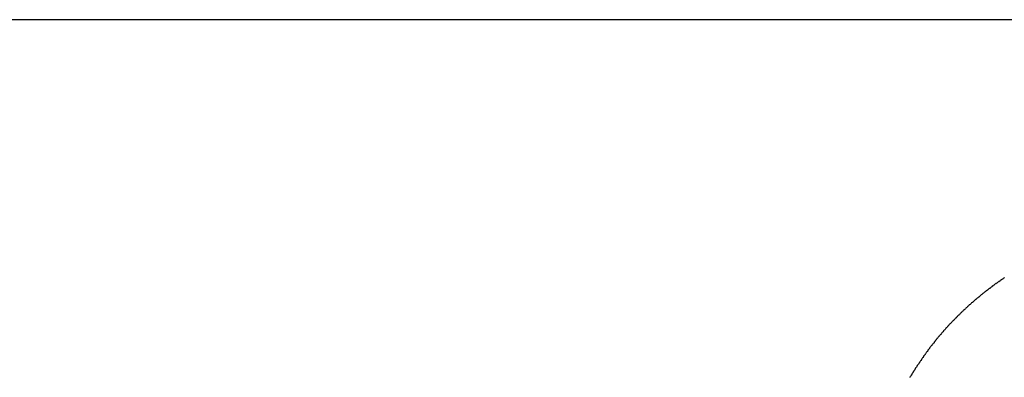
# Model space of a CAD drawing. Extents: x -39.3 to 39.3, y -32.8 to 32.8.
# Drawn here: x -23.9 to -23.2, y -16.4 to -16.2 of the extents above; entities that cross this region are included whole.
import ezdxf

# ---------------------------------------------------------------- set-up
doc = ezdxf.new("R2010")
doc.units = 0
doc.layers.get('0').update_dxf_attribs({"linetype": 'CONTINUOUS'})

msp = doc.modelspace()

# ---------------------------------------------------------------- linework, layer by layer
at = {"color": 0}
for points in [[(6.4387, -16.1519), (-32.2359, -16.1519)], [(6.4387, -16.1519), (-32.2359, -16.1519)], [(6.4387, -16.1519), (-32.2359, -16.1519)], [(6.4387, -16.1519), (-32.2359, -16.1519)], [(6.4387, -16.1519), (-32.2359, -16.1519)], [(6.4387, -16.1519), (-32.2359, -16.1519)], [(6.4387, -16.1519), (-32.2359, -16.1519)], [(6.4387, -16.1519), (-32.2359, -16.1519)], [(6.4387, -16.1519), (-32.2359, -16.1519)], [(6.4387, -16.1519), (-32.2359, -16.1519)], [(6.4387, -16.1519), (-32.2359, -16.1519)], [(6.4387, -16.1519), (-32.2359, -16.1519)], [(6.4387, -16.1519), (-32.2359, -16.1519)], [(6.4387, -16.1519), (-32.2359, -16.1519)], [(6.4387, -16.1519), (-32.2359, -16.1519)], [(6.4387, -16.1519), (-32.2359, -16.1519)], [(6.4387, -16.1519), (-32.2359, -16.1519)], [(6.4387, -16.1519), (-32.2359, -16.1519)], [(6.4387, -16.1519), (-32.2359, -16.1519)], [(6.4387, -16.1519), (-32.2359, -16.1519)], [(6.4387, -16.1519), (-32.2359, -16.1519)], [(-23.2085, -16.3395), (-23.2088, -16.3395), (-23.2088, -16.3395), (-23.2091, -16.3398), (-23.2091, -16.3398), (-23.2094, -16.34), (-23.2094, -16.34), (-23.2097, -16.3403), (-23.2097, -16.3403), (-23.2097, -16.3403), (-23.2098, -16.3403), (-23.2098, -16.3403), (-23.2101, -16.3406), (-23.2101, -16.3406), (-23.2104, -16.3406), (-23.2104, -16.3406), (-23.2107, -16.3409), (-23.2107, -16.3409), (-23.211, -16.3409), (-23.211, -16.3409), (-23.2113, -16.3412), (-23.2113, -16.3412), (-23.2116, -16.3415), (-23.2116, -16.3415), (-23.2119, -16.3418), (-23.2119, -16.3418), (-23.2119, -16.3418), (-23.212, -16.3418), (-23.212, -16.3418), (-23.2123, -16.3421), (-23.2123, -16.3421), (-23.2126, -16.3422), (-23.2126, -16.3422), (-23.2129, -16.3425), (-23.2129, -16.3425), (-23.2132, -16.3425), (-23.2132, -16.3425), (-23.2135, -16.3428), (-23.2135, -16.3428), (-23.2138, -16.3431), (-23.2138, -16.3431), (-23.2141, -16.3434), (-23.2141, -16.3434), (-23.2141, -16.3434), (-23.2142, -16.3434), (-23.2142, -16.3434), (-23.2145, -16.3437), (-23.2145, -16.3437), (-23.2148, -16.3437), (-23.2148, -16.3437), (-23.2151, -16.344), (-23.2151, -16.344), (-23.2154, -16.344), (-23.2154, -16.344), (-23.2157, -16.3443), (-23.2157, -16.3443), (-23.216, -16.3446), (-23.216, -16.3446), (-23.2163, -16.3449), (-23.2163, -16.3449), (-23.2163, -16.3449), (-23.2163, -16.3449), (-23.2163, -16.3449), (-23.2166, -16.3452), (-23.2166, -16.3452), (-23.2169, -16.3453), (-23.2169, -16.3453), (-23.2172, -16.3456), (-23.2172, -16.3456), (-23.2175, -16.3456), (-23.2175, -16.3456), (-23.2178, -16.3459), (-23.2178, -16.3459), (-23.2181, -16.3462), (-23.2181, -16.3462), (-23.2184, -16.3465), (-23.2184, -16.3465), (-23.2184, -16.3465), (-23.2184, -16.3465), (-23.2184, -16.3465), (-23.2187, -16.3468), (-23.2187, -16.3468), (-23.219, -16.3469), (-23.219, -16.3469), (-23.2193, -16.3472), (-23.2193, -16.3472), (-23.2196, -16.3472), (-23.2196, -16.3472), (-23.2199, -16.3475), (-23.2199, -16.3475), (-23.2202, -16.3478), (-23.2202, -16.3478), (-23.2205, -16.3481), (-23.2205, -16.3481), (-23.2205, -16.3481), (-23.2206, -16.3481), (-23.2206, -16.3481), (-23.2209, -16.3484), (-23.2209, -16.3484), (-23.2212, -16.3485), (-23.2212, -16.3485), (-23.2215, -16.3488), (-23.2215, -16.3488), (-23.2218, -16.3488), (-23.2218, -16.3488), (-23.2221, -16.3491), (-23.2221, -16.3491), (-23.2224, -16.3494), (-23.2224, -16.3494), (-23.2227, -16.3497), (-23.2227, -16.3497), (-23.2227, -16.3497), (-23.2227, -16.3497), (-23.2227, -16.3497), (-23.223, -16.35), (-23.223, -16.35), (-23.2233, -16.3502), (-23.2233, -16.3502), (-23.2236, -16.3505), (-23.2236, -16.3505), (-23.2239, -16.3505), (-23.2239, -16.3505), (-23.2242, -16.3508), (-23.2242, -16.3508), (-23.2245, -16.3511), (-23.2245, -16.3511), (-23.2248, -16.3514), (-23.2248, -16.3514), (-23.2248, -16.3514), (-23.2248, -16.3514), (-23.2248, -16.3514), (-23.2251, -16.3517), (-23.2251, -16.3517), (-23.2254, -16.3519), (-23.2254, -16.3519), (-23.2257, -16.3522), (-23.2257, -16.3522), (-23.2259, -16.3522), (-23.2259, -16.3522), (-23.2262, -16.3525), (-23.2262, -16.3525), (-23.2265, -16.3528), (-23.2265, -16.3528), (-23.2268, -16.3531), (-23.2268, -16.3531), (-23.2268, -16.3531), (-23.2268, -16.3531), (-23.2268, -16.3531), (-23.2271, -16.3534), (-23.2271, -16.3534), (-23.2274, -16.3536), (-23.2274, -16.3536), (-23.2277, -16.3539), (-23.2277, -16.3539), (-23.228, -16.3539), (-23.228, -16.3539), (-23.2283, -16.3542), (-23.2283, -16.3542), (-23.2286, -16.3545), (-23.2286, -16.3545), (-23.2289, -16.3548), (-23.2289, -16.3548), (-23.2289, -16.3548), (-23.2289, -16.3548), (-23.2289, -16.3548), (-23.2292, -16.3551), (-23.2292, -16.3551), (-23.2295, -16.3553), (-23.2295, -16.3553), (-23.2298, -16.3556), (-23.2298, -16.3556), (-23.23, -16.3556), (-23.23, -16.3556), (-23.2303, -16.3559), (-23.2303, -16.3559), (-23.2306, -16.3562), (-23.2306, -16.3562), (-23.2309, -16.3565), (-23.2309, -16.3565), (-23.2309, -16.3565), (-23.2309, -16.3565), (-23.2309, -16.3565), (-23.2312, -16.3568), (-23.2312, -16.3568), (-23.2315, -16.3571), (-23.2315, -16.3571), (-23.2318, -16.3574), (-23.2318, -16.3574), (-23.2321, -16.3574), (-23.2321, -16.3574), (-23.2324, -16.3577), (-23.2324, -16.3577), (-23.2327, -16.358), (-23.2327, -16.358), (-23.233, -16.3583), (-23.233, -16.3583), (-23.233, -16.3583), (-23.233, -16.3583), (-23.233, -16.3583), (-23.2333, -16.3586), (-23.2333, -16.3586), (-23.2336, -16.3589), (-23.2336, -16.3589), (-23.2339, -16.3592), (-23.2339, -16.3592), (-23.2341, -16.3592), (-23.2341, -16.3592), (-23.2344, -16.3595), (-23.2344, -16.3595), (-23.2347, -16.3598), (-23.2347, -16.3598), (-23.235, -16.3601), (-23.235, -16.3601), (-23.235, -16.3601), (-23.235, -16.3601), (-23.235, -16.3601), (-23.2353, -16.3604), (-23.2353, -16.3604), (-23.2356, -16.3607), (-23.2356, -16.3607), (-23.2359, -16.361), (-23.2359, -16.361), (-23.236, -16.361), (-23.236, -16.361), (-23.2363, -16.3613), (-23.2363, -16.3613), (-23.2366, -16.3616), (-23.2366, -16.3616), (-23.2369, -16.3619), (-23.2369, -16.3619), (-23.2369, -16.3619), (-23.2369, -16.3619), (-23.2369, -16.3619), (-23.2372, -16.3622), (-23.2372, -16.3622), (-23.2375, -16.3625), (-23.2375, -16.3625), (-23.2378, -16.3628), (-23.2378, -16.3628), (-23.238, -16.3628), (-23.238, -16.3628), (-23.2383, -16.3631), (-23.2383, -16.3631), (-23.2386, -16.3634), (-23.2386, -16.3634), (-23.2389, -16.3637), (-23.2389, -16.3637), (-23.2389, -16.3637), (-23.2389, -16.3637), (-23.2389, -16.3637), (-23.2392, -16.364), (-23.2392, -16.364), (-23.2395, -16.3643), (-23.2395, -16.3643), (-23.2398, -16.3646), (-23.2398, -16.3646), (-23.2399, -16.3647), (-23.2399, -16.3647), (-23.2402, -16.365), (-23.2402, -16.365), (-23.2405, -16.3653), (-23.2405, -16.3653), (-23.2408, -16.3656), (-23.2408, -16.3656), (-23.2408, -16.3656), (-23.2408, -16.3656), (-23.2408, -16.3656), (-23.2411, -16.3659), (-23.2411, -16.3659), (-23.2414, -16.3662), (-23.2414, -16.3662), (-23.2417, -16.3665), (-23.2417, -16.3665), (-23.2418, -16.3665), (-23.2418, -16.3665), (-23.2421, -16.3668), (-23.2421, -16.3668), (-23.2424, -16.3671), (-23.2424, -16.3671), (-23.2427, -16.3674), (-23.2427, -16.3674), (-23.2427, -16.3674), (-23.2427, -16.3674), (-23.2427, -16.3674), (-23.243, -16.3677), (-23.243, -16.3677), (-23.2433, -16.368), (-23.2433, -16.368), (-23.2436, -16.3683), (-23.2436, -16.3683), (-23.2437, -16.3685), (-23.2437, -16.3685), (-23.244, -16.3688), (-23.244, -16.3688), (-23.2443, -16.3691), (-23.2443, -16.3691), (-23.2446, -16.3694), (-23.2446, -16.3694), (-23.2446, -16.3694), (-23.2446, -16.3694), (-23.2446, -16.3694), (-23.2449, -16.3697), (-23.2449, -16.3697), (-23.2452, -16.37), (-23.2452, -16.37), (-23.2455, -16.3703), (-23.2455, -16.3703), (-23.2456, -16.3704), (-23.2456, -16.3704), (-23.2459, -16.3707), (-23.2459, -16.3707), (-23.2462, -16.371), (-23.2462, -16.371), (-23.2465, -16.3713), (-23.2465, -16.3713), (-23.2465, -16.3713), (-23.2465, -16.3713), (-23.2465, -16.3713), (-23.2468, -16.3716), (-23.2468, -16.3716), (-23.2471, -16.3719), (-23.2471, -16.3719), (-23.2474, -16.3722), (-23.2474, -16.3722), (-23.2475, -16.3723), (-23.2475, -16.3723), (-23.2478, -16.3726), (-23.2478, -16.3726), (-23.2481, -16.3729), (-23.2481, -16.3729), (-23.2484, -16.3732), (-23.2484, -16.3732), (-23.2484, -16.3732), (-23.2484, -16.3732), (-23.2484, -16.3732), (-23.2487, -16.3735), (-23.2487, -16.3735), (-23.249, -16.3738), (-23.249, -16.3738), (-23.2493, -16.3741), (-23.2493, -16.3741), (-23.2493, -16.3743), (-23.2493, -16.3743), (-23.2496, -16.3746), (-23.2496, -16.3746), (-23.2499, -16.3749), (-23.2499, -16.3749), (-23.2502, -16.3752), (-23.2502, -16.3752), (-23.2502, -16.3752), (-23.2502, -16.3752), (-23.2502, -16.3752), (-23.2505, -16.3755), (-23.2505, -16.3755), (-23.2508, -16.3758), (-23.2508, -16.3758), (-23.2511, -16.3761), (-23.2511, -16.3761), (-23.2511, -16.3763), (-23.2511, -16.3763), (-23.2514, -16.3766), (-23.2514, -16.3766), (-23.2517, -16.3769), (-23.2517, -16.3769), (-23.252, -16.3772), (-23.252, -16.3772), (-23.252, -16.3772), (-23.252, -16.3772), (-23.252, -16.3772), (-23.2523, -16.3775), (-23.2523, -16.3775), (-23.2526, -16.3778), (-23.2526, -16.3778), (-23.2529, -16.3781), (-23.2529, -16.3781), (-23.2529, -16.3783), (-23.2529, -16.3783), (-23.2532, -16.3786), (-23.2532, -16.3786), (-23.2535, -16.3789), (-23.2535, -16.3789), (-23.2538, -16.3792), (-23.2538, -16.3792), (-23.2538, -16.3792), (-23.2538, -16.3792), (-23.2538, -16.3792), (-23.2541, -16.3795), (-23.2541, -16.3795), (-23.2543, -16.3798), (-23.2543, -16.3798), (-23.2546, -16.3801), (-23.2546, -16.3801), (-23.2546, -16.3804), (-23.2546, -16.3804), (-23.2549, -16.3807), (-23.2549, -16.3807), (-23.2552, -16.381), (-23.2552, -16.381), (-23.2555, -16.3813), (-23.2555, -16.3813), (-23.2555, -16.3813), (-23.2555, -16.3813), (-23.2555, -16.3813), (-23.2558, -16.3816), (-23.2558, -16.3816), (-23.2561, -16.3819), (-23.2561, -16.3819), (-23.2564, -16.3822), (-23.2564, -16.3822), (-23.2564, -16.3824), (-23.2564, -16.3824), (-23.2567, -16.3827), (-23.2567, -16.3827), (-23.257, -16.383), (-23.257, -16.383), (-23.2573, -16.3833), (-23.2573, -16.3833), (-23.2573, -16.3833), (-23.2573, -16.3833), (-23.2573, -16.3833), (-23.2576, -16.3836), (-23.2576, -16.3836), (-23.2578, -16.3839), (-23.2578, -16.3839), (-23.2581, -16.3842), (-23.2581, -16.3842), (-23.2581, -16.3845), (-23.2581, -16.3845), (-23.2584, -16.3848), (-23.2584, -16.3848), (-23.2587, -16.3851), (-23.2587, -16.3851), (-23.259, -16.3854), (-23.259, -16.3854), (-23.259, -16.3854), (-23.259, -16.3854), (-23.259, -16.3854), (-23.2593, -16.3857), (-23.2593, -16.3857), (-23.2594, -16.386), (-23.2594, -16.386), (-23.2597, -16.3863), (-23.2597, -16.3863), (-23.2597, -16.3866), (-23.2597, -16.3866), (-23.26, -16.3869), (-23.26, -16.3869), (-23.2603, -16.3872), (-23.2603, -16.3872), (-23.2606, -16.3875), (-23.2606, -16.3875), (-23.2606, -16.3875), (-23.2606, -16.3875), (-23.2606, -16.3875), (-23.2609, -16.3878), (-23.2609, -16.3878), (-23.2611, -16.3881), (-23.2611, -16.3881), (-23.2614, -16.3884), (-23.2614, -16.3884), (-23.2614, -16.3887), (-23.2614, -16.3887), (-23.2617, -16.389), (-23.2617, -16.389), (-23.262, -16.3893), (-23.262, -16.3893), (-23.2623, -16.3896), (-23.2623, -16.3896), (-23.2623, -16.3896), (-23.2623, -16.3896), (-23.2623, -16.3896), (-23.2626, -16.3899), (-23.2626, -16.3899), (-23.2627, -16.3902), (-23.2627, -16.3902), (-23.263, -16.3905), (-23.263, -16.3905), (-23.263, -16.3908), (-23.263, -16.3908), (-23.2633, -16.3911), (-23.2633, -16.3911), (-23.2636, -16.3914), (-23.2636, -16.3914), (-23.2639, -16.3917), (-23.2639, -16.3917), (-23.2639, -16.3917), (-23.2639, -16.3918), (-23.2639, -16.3918), (-23.2642, -16.3921), (-23.2642, -16.3921), (-23.2643, -16.3924), (-23.2643, -16.3924), (-23.2646, -16.3927), (-23.2646, -16.3927), (-23.2646, -16.393), (-23.2646, -16.393), (-23.2649, -16.3933), (-23.2649, -16.3933), (-23.2652, -16.3936), (-23.2652, -16.3936), (-23.2655, -16.3939), (-23.2655, -16.3939), (-23.2655, -16.3939), (-23.2655, -16.394), (-23.2655, -16.394), (-23.2658, -16.3943), (-23.2658, -16.3943), (-23.2659, -16.3946), (-23.2659, -16.3946), (-23.2662, -16.3949), (-23.2662, -16.3949), (-23.2662, -16.3952), (-23.2662, -16.3952), (-23.2665, -16.3955), (-23.2665, -16.3955), (-23.2668, -16.3958), (-23.2668, -16.3958), (-23.2671, -16.3961), (-23.2671, -16.3961), (-23.2671, -16.3961), (-23.2671, -16.3962), (-23.2671, -16.3962), (-23.2674, -16.3965), (-23.2674, -16.3965), (-23.2674, -16.3968), (-23.2674, -16.3968), (-23.2677, -16.3971), (-23.2677, -16.3971), (-23.2677, -16.3974), (-23.2677, -16.3974), (-23.268, -16.3977), (-23.268, -16.3977), (-23.2683, -16.398), (-23.2683, -16.398), (-23.2686, -16.3983), (-23.2686, -16.3983), (-23.2686, -16.3983), (-23.2686, -16.3984), (-23.2686, -16.3984), (-23.2689, -16.3987), (-23.2689, -16.3987), (-23.2689, -16.399), (-23.2689, -16.399), (-23.2692, -16.3993), (-23.2692, -16.3993), (-23.2692, -16.3996), (-23.2692, -16.3996), (-23.2695, -16.3999), (-23.2695, -16.3999), (-23.2698, -16.4002), (-23.2698, -16.4002), (-23.2701, -16.4005), (-23.2701, -16.4005), (-23.2701, -16.4005), (-23.2701, -16.4006), (-23.2701, -16.4006), (-23.2704, -16.4009), (-23.2704, -16.4009), (-23.2704, -16.4012), (-23.2704, -16.4012), (-23.2707, -16.4015), (-23.2707, -16.4015), (-23.2707, -16.4018), (-23.2707, -16.4018), (-23.271, -16.4021), (-23.271, -16.4021), (-23.2713, -16.4024), (-23.2713, -16.4024), (-23.2716, -16.4027), (-23.2716, -16.4027), (-23.2716, -16.4027), (-23.2716, -16.4028), (-23.2716, -16.4028), (-23.2719, -16.4031), (-23.2719, -16.4031), (-23.2719, -16.4034), (-23.2719, -16.4034), (-23.2722, -16.4037), (-23.2722, -16.4037), (-23.2722, -16.404), (-23.2722, -16.404), (-23.2725, -16.4043), (-23.2725, -16.4043), (-23.2728, -16.4046), (-23.2728, -16.4046), (-23.2731, -16.4049), (-23.2731, -16.4049), (-23.2731, -16.4049), (-23.2731, -16.4051), (-23.2731, -16.4051), (-23.2734, -16.4054), (-23.2734, -16.4054), (-23.2734, -16.4057), (-23.2734, -16.4057), (-23.2737, -16.406), (-23.2737, -16.406), (-23.2737, -16.4063), (-23.2737, -16.4063), (-23.274, -16.4066), (-23.274, -16.4066), (-23.2742, -16.4069), (-23.2742, -16.4069), (-23.2745, -16.4072), (-23.2745, -16.4072), (-23.2745, -16.4072), (-23.2745, -16.4073), (-23.2745, -16.4073), (-23.2748, -16.4076), (-23.2748, -16.4076), (-23.2748, -16.4079), (-23.2748, -16.4079), (-23.2751, -16.4082), (-23.2751, -16.4082), (-23.2751, -16.4085), (-23.2751, -16.4085), (-23.2754, -16.4088), (-23.2754, -16.4088), (-23.2756, -16.4091), (-23.2756, -16.4091), (-23.2759, -16.4094), (-23.2759, -16.4094), (-23.2759, -16.4094), (-23.2759, -16.4096), (-23.2759, -16.4096), (-23.2762, -16.4099), (-23.2762, -16.4099), (-23.2762, -16.4102), (-23.2762, -16.4102), (-23.2765, -16.4105), (-23.2765, -16.4105), (-23.2765, -16.4108), (-23.2765, -16.4108), (-23.2768, -16.4111), (-23.2768, -16.4111), (-23.277, -16.4114), (-23.277, -16.4114), (-23.2773, -16.4117), (-23.2773, -16.4117), (-23.2773, -16.4117), (-23.2773, -16.4119)]]:
    msp.add_lwpolyline(points, dxfattribs=at)

doc.saveas('drawing.dxf')
